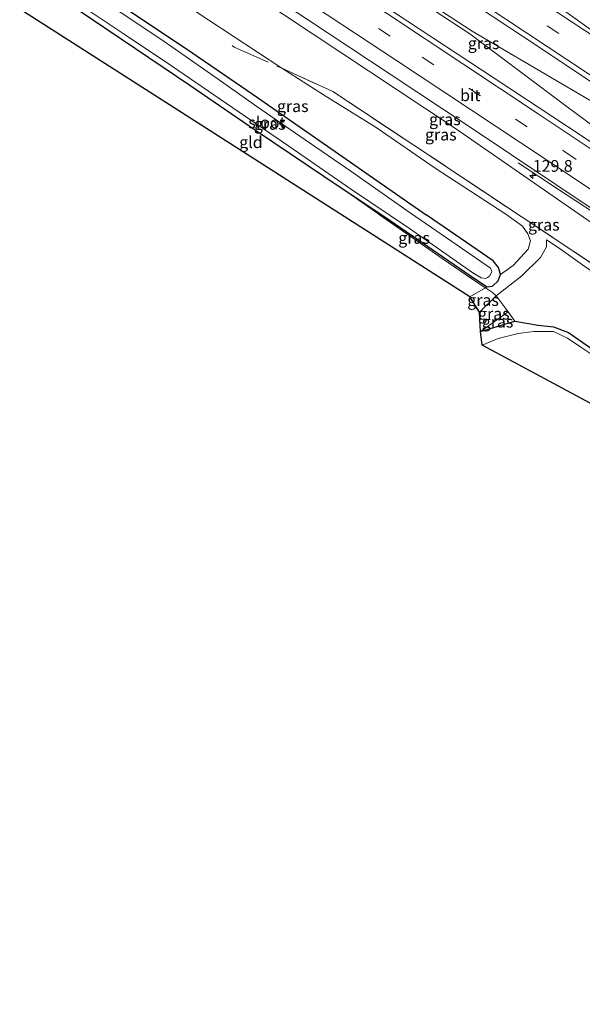
# Model space of a CAD drawing. Units: metres. Extents: x 175049 to 180001, y 550000 to 556251.
# Drawn here: x 178311 to 178431, y 555025 to 555235 of the extents above; entities that cross this region are included whole.
import ezdxf
from ezdxf.enums import TextEntityAlignment as Align

# ---------------------------------------------------------------- set-up
doc = ezdxf.new("R2010")
doc.units = ezdxf.units.M
doc.linetypes.add('IE-TERREINAFSCHEIDING', pattern=[10, 8, -2])
doc.linetypes.add('VW-3-9_STREEP', pattern=[12, 3, -9])
doc.layers.get('0').update_dxf_attribs({"lineweight": 25})
for name, color, linetype, lineweight in [('B-ME-AM-KILOMETR-S-B1', 7, 'Continuous', 18), ('B-ME-BV-GELEIDECONSTRUCTIE-GELEIDERAIL-L-B1', 213, 'BV-GELEIDERAIL', 18), ('B-ME-GW-INSTEEKWATERGANG-L-B1', 10, 'Continuous', 25), ('B-ME-GW-KRUINLIJN-L-B1', 93, 'Continuous', 18), ('B-ME-GW-TEENLIJN-L-B1', 93, 'Continuous', 18), ('B-ME-IE-GRASLAND-GV-B6', 93, 'Continuous', 18), ('B-ME-IE-GRONDWERKLIJN-GROND_INGERICHT-GV-B6', 253, 'Continuous', 18), ('B-ME-IE-TERREINAFSCHEIDING-RASTERHEKWERK-L-B1', 8, 'IE-TERREINAFSCHEIDING', 18), ('B-ME-KG-KADASTRAAL-OPNAMEDTMGRENS-L-B1', 10, 'Continuous', 25), ('B-ME-OG-WATER-GV-B6', 153, 'Continuous', 18), ('B-ME-VH-VERH_SOORT-BITUMEN-GV-B6', 8, 'IE-TERREINAFSCHEIDING-NATUURLIJK-HOUTWAL', 18), ('B-ME-VW-MARKERING-39STREEP-015-L-B1', 255, 'VW-3-9_STREEP', 18), ('B-ME-VW-MARKERING-STREEP-015-L-B1', 7, 'Continuous', 18)]:
    doc.layers.add(name, color=color, linetype=linetype, lineweight=lineweight)
doc.styles.add('NLCS-ISO', font='NLCS-ISO.TTF')
doc.linetypes.add('BV-GELEIDERAIL', pattern='A,10,-3,[108,NLCS.SHX,S=1,R=0,X=0,Y=0],-3', length=16)
doc.linetypes.add('IE-TERREINAFSCHEIDING-NATUURLIJK-HOUTWAL', pattern='A,7,-1.5,[67,NLCS.SHX,S=0.75,R=45,X=0,Y=0],-1.5,7,-1.5,[70,NLCS.SHX,S=0.75,R=0,X=0,Y=0],-1.5', length=20)

# ---------------------------------------------------------------- blocks, each defined once
blk = doc.blocks.new('hecto')
for p, q in [((0, 0.625), (-0.625, 0)), ((0, -0.625), (0, 0.625)), ((-0.625, 0), (0.625, 0)), ((0.625, 0), (0, -0.625))]:
    blk.add_line(p, q)

msp = doc.modelspace()

# ---------------------------------------------------------------- linework, layer by layer
at = {"layer": 'B-ME-BV-GELEIDECONSTRUCTIE-GELEIDERAIL-L-B1'}
for points in [[(178337.786, 555278.735, 3.668), (178364.446, 555261.306, 3.647), (178395.305, 555240.917, 3.819), (178407.823, 555232.665, 3.78), (178426.93, 555221.442, 3.792), (178441.553, 555212.875, 3.784), (178457.059, 555203.747, 3.835), (178469.023, 555196.743, 3.827), (178477.743, 555191.593, 3.804), (178481.146, 555189.467, 3.823), (178485.262, 555186.75, 3.776), (178491.642, 555182.461, 3.801)], [(178337.32, 555278.18, 3.638), (178363.484, 555261.068, 3.702), (178393.449, 555241.247, 3.733), (178407.293, 555232.116, 3.831), (178427.81, 555216.718, 3.804), (178443.543, 555205.028, 3.855), (178459.571, 555192.931, 3.851), (178473.178, 555182.728, 3.863), (178476.676, 555180.283, 3.906), (178483.881, 555175.495, 3.863), (178486.069, 555174.026, 3.867)], [(178417.636, 555204.523, 2.675), (178426.286, 555198.836, 3.079), (178437.575, 555191.453, 3.353), (178457.376, 555178.279, 3.553), (178474.351, 555166.957, 3.569), (178479.388, 555163.598, 3.574)]]:
    msp.add_polyline3d(points, dxfattribs=at)
at = {"layer": 'B-ME-GW-INSTEEKWATERGANG-L-B1'}
for points in [[(178318.598, 555247.744, -0.95), (178346.713, 555228.887, -0.949), (178360.945, 555219.157, -0.925), (178376.884, 555208.105, -0.898), (178397.95, 555193.409, -0.867)], [(178315.211, 555242.963, -1.227), (178347.468, 555221.124, -1.341), (178361.444, 555211.541, -1.255), (178379.779, 555199.175, -1.368), (178389.101, 555192.964, -1.168), (178408.492, 555179.629, -1.07), (178410.971, 555177.991, -0.929), (178412.109, 555178.131, -0.808), (178413.361, 555179.329, -0.765), (178413.821, 555180.669, -0.73), (178413.438, 555182.187, -0.686), (178412.3, 555183.603, -0.659), (178404.313, 555189.1, -0.843), (178397.95, 555193.409, -0.867)], [(178409.559, 555168.475, 0.116), (178416.893, 555170.646, -0.373), (178421.894, 555169.847, -0.263), (178425.171, 555169.453, -0.255), (178428.378, 555168.279, -0.247), (178437.366, 555161.956, -0.24), (178440.399, 555160.003, -0.251), (178441.836, 555159.796, -0.255), (178443.767, 555158.862, -0.255), (178446.704, 555157.456, -0.279), (178449.158, 555155.802, -0.263), (178451.918, 555153.861, -0.232), (178453.972, 555152.891, -0.24), (178456.757, 555152.459, -0.228), (178459.09, 555152.587, -0.224), (178461.214, 555153.476, -0.24), (178463.572, 555155.045, -0.24)]]:
    msp.add_polyline3d(points, dxfattribs=at)
at = {"layer": 'B-ME-GW-KRUINLIJN-L-B1'}
for points in [[(178473.1, 555164.854, 2.757), (178435.321, 555190.354, 2.605), (178404.052, 555212, 2.546), (178367.454, 555236.231, 2.534), (178329.16, 555261.334, 2.356)], [(178423.656, 555188.102, 0.077), (178423.719, 555186.575, 0.069), (178422.408, 555184.276, 0.1), (178418.434, 555180.378, 0.116), (178412.935, 555176.06, 0.034), (178409.379, 555172.57, 0.01)]]:
    msp.add_polyline3d(points, dxfattribs=at)
at = {"layer": 'B-ME-GW-TEENLIJN-L-B1'}
for points in [[(178324.956, 555252.629, -0.377), (178351.522, 555235.035, -0.483), (178367.075, 555224.758, -0.353), (178375.998, 555219.107, -0.228), (178387.283, 555212.127, -0.412), (178399.854, 555203.42, -0.553), (178414.97, 555193.543, -0.381), (178418.552, 555190.965, -0.479), (178419.689, 555189.347, -0.51), (178420.277, 555187.858, -0.483), (178419.801, 555186.073, -0.455), (178416.558, 555182.553, -0.487), (178413.821, 555180.669, -0.73)], [(178423.656, 555188.102, 0.077), (178426.384, 555186.26, 0.151), (178432.362, 555181.992, 0.077), (178439.91, 555177.087, -0.012), (178448.352, 555171.99, 0.073), (178455.905, 555167.01, 0.061), (178461.354, 555162.968, 0.073), (178465.276, 555160.275, 0.081), (178468.915, 555158.857, 0.12), (178472.306, 555157.814, 0.116), (178474.212, 555158.04, 0.112), (178475.59, 555158.515, 0.077)], [(178410.971, 555177.991, -0.929), (178410.678, 555177.793, -0.659), (178407.313, 555175.846, -0.749)]]:
    msp.add_polyline3d(points, dxfattribs=at)
at = {"layer": 'B-ME-IE-GRASLAND-GV-B6'}
for points in [[(178341.179, 555282.789, 2.902), (178366.687, 555265.934, 2.922), (178393.014, 555248.542, 2.914), (178418.78, 555231.494, 3.055), (178446.03, 555213.292, 3.118), (178471.081, 555196.721, 3.322), (178486.354, 555186.347, 3.236), (178480.735, 555177.416, 3.302), (178479.708, 555177.713, 3.29), (178470.43, 555184.037, 3.255), (178452.472, 555196.039, 3.177), (178431.282, 555210.245, 3.149), (178412.466, 555222.666, 3.024), (178386.086, 555240.141, 3.02), (178359.871, 555257.427, 2.953), (178334.138, 555274.378, 2.898), (178341.179, 555282.789, 2.902)], [(178474.931, 555163.919, 2.981), (178474.57, 555163.782, 2.82), (178473.1, 555164.854, 2.757), (178435.321, 555190.354, 2.605), (178404.052, 555212, 2.546), (178367.454, 555236.231, 2.534), (178329.16, 555261.334, 2.356), (178328.985, 555263.881, 2.531), (178372.359, 555235.298, 2.55), (178390.464, 555223.337, 2.64), (178406.71, 555212.56, 2.746), (178425.706, 555199.882, 2.75), (178449.486, 555183.999, 2.918), (178470.89, 555169.704, 2.922), (178473.933, 555167.511, 3.036), (178472.563, 555165.49, 3.047), (178474.931, 555163.919, 2.981)], [(178473.1, 555164.854, 2.757), (178474.57, 555163.782, 2.82), (178474.931, 555163.919, 2.981), (178477.2231, 555162.3375, 0.8024), (178475.495, 555159.802, 0.786), (178470.862, 555162.85, 1.397), (178467.924, 555162.597, 0.978), (178465.861, 555161.423, 0.347), (178461.449, 555164.358, 0.316), (178440.594, 555178.234, 0.23), (178418.265, 555193.037, -0.063), (178395.333, 555208.298, -0.232), (178378.017, 555219.797, -0.204), (178367.075, 555224.758, -0.353), (178351.522, 555235.035, -0.483), (178324.956, 555252.629, -0.377), (178329.16, 555261.334, 2.356), (178367.454, 555236.231, 2.534), (178404.052, 555212, 2.546), (178435.321, 555190.354, 2.605), (178473.1, 555164.854, 2.757)], [(178324.956, 555252.629, -0.377), (178351.522, 555235.035, -0.483), (178367.075, 555224.758, -0.353), (178375.998, 555219.107, -0.228), (178387.283, 555212.127, -0.412), (178399.854, 555203.42, -0.553), (178414.97, 555193.543, -0.381), (178418.552, 555190.965, -0.479), (178419.689, 555189.347, -0.51), (178420.277, 555187.858, -0.483), (178419.801, 555186.073, -0.455), (178416.558, 555182.553, -0.487), (178413.821, 555180.669, -0.73), (178413.438, 555182.187, -0.686), (178412.3, 555183.603, -0.659), (178404.313, 555189.1, -0.843), (178397.95, 555193.409, -0.867), (178376.884, 555208.105, -0.898), (178360.945, 555219.157, -0.925), (178346.713, 555228.887, -0.949), (178318.598, 555247.744, -0.95), (178324.956, 555252.629, -0.377)], [(178318.598, 555247.744, -0.95), (178346.713, 555228.887, -0.949), (178360.945, 555219.157, -0.925), (178376.884, 555208.105, -0.898), (178397.95, 555193.409, -0.867), (178404.313, 555189.1, -0.843), (178412.3, 555183.603, -0.659), (178413.438, 555182.187, -0.686), (178413.821, 555180.669, -0.73), (178413.361, 555179.329, -0.765), (178412.109, 555178.131, -0.808), (178410.971, 555177.991, -0.929), (178408.492, 555179.629, -1.07), (178389.101, 555192.964, -1.168), (178379.779, 555199.175, -1.368), (178361.444, 555211.541, -1.255), (178347.468, 555221.124, -1.341), (178315.211, 555242.963, -1.227)], [(178316.076, 555243.706, -1.968), (178333.418, 555232.018, -1.968), (178343.482, 555225.301, -1.968), (178355.241, 555217.219, -1.968), (178368.615, 555208.075, -1.968), (178381.799, 555198.979, -1.968), (178394.399, 555190.514, -1.968), (178407.91, 555181.023, -1.968), (178409.693, 555179.95, -1.968), (178410.62, 555179.797, -1.968), (178411.081, 555179.984, -1.968), (178411.496, 555180.331, -1.968), (178411.858, 555180.92, -1.968), (178411.965, 555181.345, -1.968), (178411.746, 555181.995, -1.968), (178405.706, 555186.173, -1.968), (178394.535, 555193.86, -1.968), (178381.827, 555202.741, -1.968), (178370.919, 555210.243, -1.968), (178361.73, 555216.619, -1.968), (178353.519, 555222.413, -1.968), (178341.223, 555230.973, -1.968), (178317.597, 555246.834, -1.968)], [(178432.362, 555181.992, 0.077), (178426.384, 555186.26, 0.151), (178423.656, 555188.102, 0.077), (178423.719, 555186.575, 0.069), (178422.408, 555184.276, 0.1), (178418.434, 555180.378, 0.116), (178412.935, 555176.06, 0.034), (178412.116, 555176.813, -0.393), (178410.678, 555177.793, -0.659), (178410.971, 555177.991, -0.929), (178412.109, 555178.131, -0.808), (178413.361, 555179.329, -0.765), (178413.821, 555180.669, -0.73), (178416.558, 555182.553, -0.487), (178419.801, 555186.073, -0.455), (178420.277, 555187.858, -0.483), (178419.689, 555189.347, -0.51), (178418.552, 555190.965, -0.479), (178414.97, 555193.543, -0.381), (178399.854, 555203.42, -0.553), (178387.283, 555212.127, -0.412), (178375.998, 555219.107, -0.228), (178367.075, 555224.758, -0.353), (178378.017, 555219.797, -0.204), (178395.333, 555208.298, -0.232), (178418.265, 555193.037, -0.063)], [(178410.971, 555177.991, -0.929), (178410.678, 555177.793, -0.659), (178409.422, 555178.567, -0.929), (178401.345, 555184.106, -1.106), (178379.779, 555199.175, -1.368), (178389.101, 555192.964, -1.168), (178408.492, 555179.629, -1.07), (178410.971, 555177.991, -0.929)], [(178418.265, 555193.037, -0.063), (178440.594, 555178.234, 0.23)], [(178437.366, 555161.956, -0.24), (178428.378, 555168.279, -0.247), (178425.171, 555169.453, -0.255), (178421.894, 555169.847, -0.263), (178416.893, 555170.646, -0.373), (178415.485, 555172.637, 0.057), (178415.085, 555173.212, 0.061), (178412.935, 555176.06, 0.034), (178418.434, 555180.378, 0.116), (178422.408, 555184.276, 0.1), (178423.719, 555186.575, 0.069), (178423.656, 555188.102, 0.077), (178426.384, 555186.26, 0.151), (178432.362, 555181.992, 0.077)], [(178410.678, 555177.793, -0.659), (178412.116, 555176.813, -0.393), (178412.935, 555176.06, 0.034), (178409.379, 555172.57, 0.01), (178407.313, 555175.846, -0.749), (178410.678, 555177.793, -0.659)], [(178412.935, 555176.06, 0.034), (178415.085, 555173.212, 0.061), (178415.485, 555172.637, 0.057), (178409.974, 555168.766, 0.112), (178409.559, 555168.475, 0.116), (178409.379, 555172.57, 0.01), (178412.935, 555176.06, 0.034)], [(178415.485, 555172.637, 0.057), (178416.893, 555170.646, -0.373), (178409.559, 555168.475, 0.116), (178409.974, 555168.766, 0.112), (178415.485, 555172.637, 0.057)], [(178435.488, 555162.13, -0.665), (178431.04, 555165.151, -0.665), (178428.151, 555167.071, -0.665), (178425.162, 555168.484, -0.665), (178420.943, 555168.465, -0.665), (178417.642, 555168.048, -0.665), (178413.357, 555166.985, -0.665), (178409.918, 555165.511, -0.665), (178409.559, 555168.475, 0.116), (178416.893, 555170.646, -0.373), (178421.894, 555169.847, -0.263), (178425.171, 555169.453, -0.255), (178428.378, 555168.279, -0.247), (178437.366, 555161.956, -0.24)]]:
    msp.add_polyline3d(points, dxfattribs=at)
at = {"layer": 'B-ME-IE-GRONDWERKLIJN-GROND_INGERICHT-GV-B6'}
msp.add_polyline3d([(178315.211, 555242.963, -1.227), (178347.468, 555221.124, -1.341), (178361.444, 555211.541, -1.255), (178379.779, 555199.175, -1.368), (178401.345, 555184.106, -1.106), (178409.422, 555178.567, -0.929), (178410.678, 555177.793, -0.659), (178407.313, 555175.846, -0.749), (178311.0611, 555237.4061, -1.2112), (178315.211, 555242.963, -1.227)], dxfattribs=at)
at = {"layer": 'B-ME-IE-TERREINAFSCHEIDING-RASTERHEKWERK-L-B1'}
msp.add_line((178415.485, 555172.637, 0.057), (178416.893, 555170.646, -0.373), dxfattribs=at)
for points in [[(178356.475, 555229.602, -0.404), (178356.911, 555229.303, -0.361), (178367.075, 555224.758, -0.353), (178378.017, 555219.797, -0.204), (178395.333, 555208.298, -0.232), (178418.265, 555193.037, -0.063), (178440.594, 555178.234, 0.23), (178461.449, 555164.358, 0.316), (178465.861, 555161.423, 0.347), (178467.924, 555162.597, 0.978), (178470.862, 555162.85, 1.397), (178475.495, 555159.802, 0.786), (178477.2231, 555162.3375, 0.8024), (178477.3935, 555162.5844, 0.8024), (178478.132, 555163.671, 0.811)], [(178379.779, 555199.175, -1.368), (178401.345, 555184.106, -1.106), (178409.422, 555178.567, -0.929), (178410.678, 555177.793, -0.659), (178412.116, 555176.813, -0.393), (178412.935, 555176.06, 0.034), (178415.085, 555173.212, 0.061), (178415.485, 555172.637, 0.057), (178409.974, 555168.766, 0.112), (178409.559, 555168.475, 0.116)]]:
    msp.add_polyline3d(points, dxfattribs=at)
at = {"layer": 'B-ME-KG-KADASTRAAL-OPNAMEDTMGRENS-L-B1'}
msp.add_polyline3d([(178632.6923, 555024.5837, -1.0504), (178618.399, 555034.599, -1.039), (178617.6917, 555034.9501, -1.819), (178615.1758, 555036.1988, -1.819), (178614.176, 555036.695, -1), (178614.366, 555037.449, -1.012), (178614.218, 555038.05, -0.992), (178480.912, 555122.902, 0.273), (178474.895, 555119.001, 0.116), (178478.012, 555128.963, -0.665), (178409.918, 555165.511, -0.665), (178409.559, 555168.475, 0.116), (178409.379, 555172.57, 0.01), (178407.313, 555175.846, -0.749), (178311.0611, 555237.4061, -1.2112)], dxfattribs=at)
at = {"layer": 'B-ME-OG-WATER-GV-B6'}
for points in [[(178317.597, 555246.834, -1.968), (178341.223, 555230.973, -1.968), (178353.519, 555222.413, -1.968), (178361.73, 555216.619, -1.968), (178370.919, 555210.243, -1.968), (178381.827, 555202.741, -1.968), (178394.535, 555193.86, -1.968), (178405.706, 555186.173, -1.968), (178411.746, 555181.995, -1.968), (178411.965, 555181.345, -1.968), (178411.858, 555180.92, -1.968), (178411.496, 555180.331, -1.968), (178411.081, 555179.984, -1.968), (178410.62, 555179.797, -1.968), (178409.693, 555179.95, -1.968), (178407.91, 555181.023, -1.968), (178394.399, 555190.514, -1.968), (178381.799, 555198.979, -1.968), (178368.615, 555208.075, -1.968), (178355.241, 555217.219, -1.968), (178343.482, 555225.301, -1.968), (178333.418, 555232.018, -1.968), (178316.076, 555243.706, -1.968), (178317.597, 555246.834, -1.968)], [(178478.012, 555128.963, -0.665), (178409.918, 555165.511, -0.665), (178413.357, 555166.985, -0.665), (178417.642, 555168.048, -0.665), (178420.943, 555168.465, -0.665), (178425.162, 555168.484, -0.665), (178428.151, 555167.071, -0.665), (178431.04, 555165.151, -0.665), (178435.488, 555162.13, -0.665)]]:
    msp.add_polyline3d(points, dxfattribs=at)
at = {"layer": 'B-ME-VH-VERH_SOORT-BITUMEN-GV-B6'}
for points in [[(178433.556, 555239.363, 2.706), (178453.622, 555225.127, 2.706), (178464.14, 555217.647, 2.836), (178479.274, 555206.968, 2.824), (178491.494, 555198.808, 2.902), (178493.739, 555197.473, 2.957), (178495.527, 555196.595, 2.949), (178495.784, 555196.927, 3.02), (178499.504, 555194.417, 3.055), (178498.64, 555193.104, 3.068), (178496.499, 555189.847, 3.101), (178494.404, 555186.66, 3.133), (178492.395, 555183.605, 3.164), (178491.523, 555182.279, 3.177), (178488.009, 555184.652, 3.314), (178486.354, 555186.347, 3.236), (178471.081, 555196.721, 3.322), (178446.03, 555213.292, 3.118), (178418.78, 555231.494, 3.055), (178393.014, 555248.542, 2.914)], [(178386.086, 555240.141, 3.02), (178412.466, 555222.666, 3.024), (178431.282, 555210.245, 3.149), (178452.472, 555196.039, 3.177), (178470.43, 555184.037, 3.255), (178479.708, 555177.713, 3.29), (178480.735, 555177.416, 3.302), (178482.777, 555176.464, 3.306), (178486.159, 555174.167, 3.314), (178485.251, 555172.749, 3.278), (178483.225, 555169.587, 3.197), (178481.343, 555166.649, 3.122), (178479.295, 555163.453, 3.04), (178475.838, 555165.744, 2.938), (178473.933, 555167.511, 3.036), (178470.89, 555169.704, 2.922), (178449.486, 555183.999, 2.918), (178425.706, 555199.882, 2.75), (178406.71, 555212.56, 2.746), (178390.464, 555223.337, 2.64), (178372.359, 555235.298, 2.55)]]:
    msp.add_polyline3d(points, dxfattribs=at)
at = {"layer": 'B-ME-VW-MARKERING-39STREEP-015-L-B1'}
for points in [[(178343.701, 555286.583, 2.766), (178371.413, 555268.4, 2.859), (178403.791, 555247.095, 2.949), (178443.461, 555220.79, 3.106), (178472.681, 555201.247, 3.153), (178494.404, 555186.66, 3.133)], [(178331.044, 555270.517, 2.74), (178357.708, 555253.092, 2.789), (178397.073, 555227.13, 2.973), (178427.514, 555206.943, 3.02), (178458.294, 555186.385, 3.141), (178483.225, 555169.587, 3.197)]]:
    msp.add_polyline3d(points, dxfattribs=at)
at = {"layer": 'B-ME-VW-MARKERING-STREEP-015-L-B1'}
for points in [[(178450.052, 555221.223, 2.942), (178435.304, 555231.517, 2.902), (178424.323, 555239.354, 2.879), (178410.842, 555249.152, 2.726), (178396.847, 555259.828, 2.734), (178384.645, 555269.446, 2.675), (178370.392, 555280.893, 2.616), (178357.307, 555291.856, 2.487), (178351.555, 555296.798, 2.406)], [(178345.363, 555289.902, 2.663), (178370.927, 555273.13, 2.652), (178386.851, 555262.611, 2.832), (178411.222, 555246.537, 2.848), (178437.706, 555228.971, 2.879), (178449.81, 555220.913, 2.938)], [(178341.695, 555283.566, 2.874), (178388.19, 555252.987, 2.942), (178415.015, 555235.267, 3.047), (178441.469, 555217.713, 3.126), (178473.134, 555196.517, 3.118), (178492.395, 555183.605, 3.164)], [(178333.36, 555273.407, 2.858), (178362.654, 555254.205, 2.981), (178389.708, 555236.375, 3.028), (178421.919, 555215.047, 3.067), (178453.56, 555193.921, 3.192), (178477.788, 555177.75, 3.286), (178485.251, 555172.749, 3.278)], [(178329.924, 555267.058, 2.63), (178356.157, 555249.84, 2.71), (178391.625, 555226.415, 2.879), (178423.48, 555205.351, 3.016), (178481.343, 555166.649, 3.122)]]:
    msp.add_polyline3d(points, dxfattribs=at)

# ---------------------------------------------------------------- block references
at = {"layer": 'B-ME-AM-KILOMETR-S-B1', "rotation": 90}
msp.add_blockref('hecto', (178420.76, 555201.846, 2.761), dxfattribs=at)

# ---------------------------------------------------------------- texts
at = {"layer": 'B-ME-AM-KILOMETR-S-B1', "ltscale": 0.2, "style": 'NLCS-ISO'}
msp.add_text('129.8', height=2.5, dxfattribs=at).set_placement((178420.76, 555201.846, 2.761), align=Align.BOTTOM_LEFT)
at = {"layer": 'B-ME-IE-GRASLAND-GV-B6', "ltscale": 0.2, "style": 'NLCS-ISO'}
for p in [(178410.246, 555230.1025), (178369.4375, 555216.649), (178364.516, 555212.8675), (178401.958, 555213.8315), (178401.0895, 555210.568), (178423.114, 555191.286), (178395.375, 555188.484), (178410.124, 555175.1815), (178412.432, 555172.2675), (178413.226, 555170.556)]:
    msp.add_text('gras', height=2.5, dxfattribs=at).set_placement(p, align=Align.MIDDLE_CENTER)
at = {"layer": 'B-ME-IE-GRONDWERKLIJN-GROND_INGERICHT-GV-B6', "ltscale": 0.2, "style": 'NLCS-ISO'}
msp.add_text('gld', height=2.5, dxfattribs=at).set_placement((178360.4954, 555208.9509), align=Align.MIDDLE_CENTER)
at = {"layer": 'B-ME-OG-WATER-GV-B6', "ltscale": 0.2, "style": 'NLCS-ISO'}
msp.add_text('sloot', height=2.5, dxfattribs=at).set_placement((178363.9148, 555213.166), align=Align.MIDDLE_CENTER)
at = {"layer": 'B-ME-VH-VERH_SOORT-BITUMEN-GV-B6', "ltscale": 0.2, "style": 'NLCS-ISO'}
msp.add_text('bit', height=2.5, dxfattribs=at).set_placement((178407.3901, 555218.9786), align=Align.MIDDLE_CENTER)

doc.saveas('drawing.dxf')
